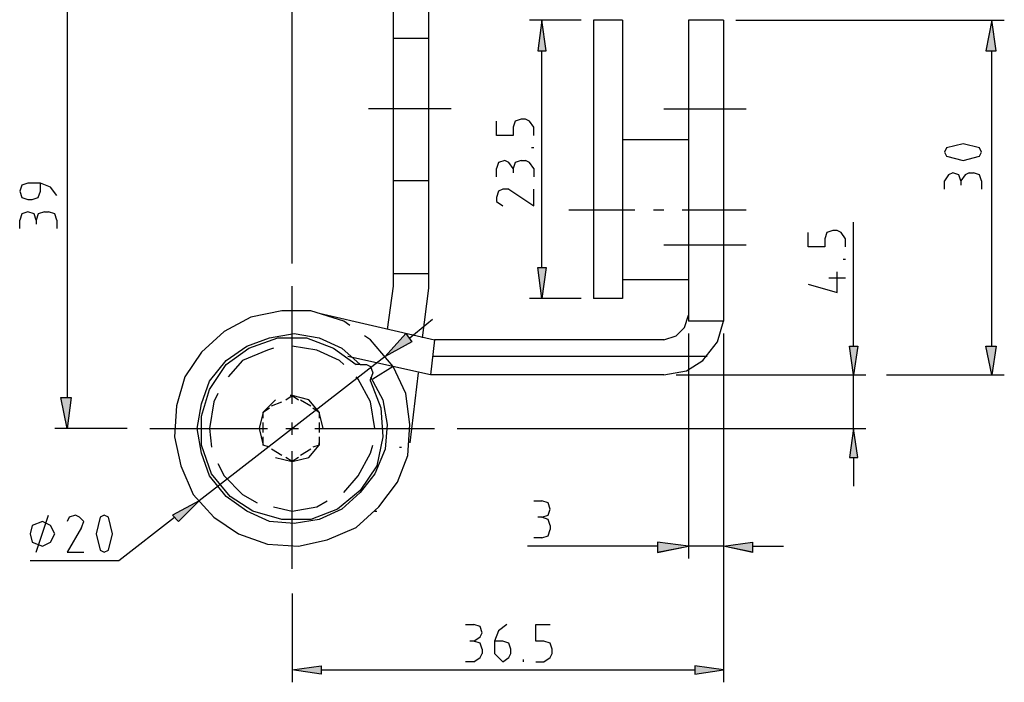
# Model space of a CAD drawing. Extents: x 0 to 210, y 74 to 223.
# Drawn here: x 36 to 66, y 137 to 157 of the extents above; entities that cross this region are included whole.
import ezdxf

# ---------------------------------------------------------------- set-up
doc = ezdxf.new("R2010")
doc.units = 0
doc.header["$MEASUREMENT"] = 0
doc.layers.add('EBENE_1', color=7, linetype='CONTINUOUS')

# ---------------------------------------------------------------- blocks, each defined once
blk = doc.blocks.new('BLOCK_181')
at = {"layer": 'EBENE_1', "color": 7}
blk.add_lwpolyline([(44.317, 144.969), (44.687, 144.969)], dxfattribs=at)
blk = doc.blocks.new('BLOCK_182')
at = {"layer": 'EBENE_1', "color": 7}
blk.add_lwpolyline([(40.241, 144.969), (43.761, 144.969)], dxfattribs=at)
blk = doc.blocks.new('BLOCK_183')
at = {"layer": 'EBENE_1', "color": 7}
blk.add_lwpolyline([(45.181, 144.969), (48.762, 144.969)], dxfattribs=at)
blk = doc.blocks.new('BLOCK_184')
at = {"layer": 'EBENE_1', "color": 7}
blk.add_lwpolyline([(44.502, 144.784), (44.502, 145.154)], dxfattribs=at)
blk = doc.blocks.new('BLOCK_185')
at = {"layer": 'EBENE_1', "color": 7}
blk.add_lwpolyline([(44.502, 140.77), (44.502, 144.29)], dxfattribs=at)
blk = doc.blocks.new('BLOCK_186')
at = {"layer": 'EBENE_1', "color": 7}
blk.add_lwpolyline([(44.502, 145.71), (44.502, 149.23)], dxfattribs=at)
blk = doc.blocks.new('BLOCK_187')
at = {"layer": 'EBENE_1', "color": 7}
blk.add_lwpolyline([(45.428, 144.969), (45.305, 145.463), (44.996, 145.833), (44.502, 145.957), (44.44, 145.957)], dxfattribs=at)
blk = doc.blocks.new('BLOCK_188')
at = {"layer": 'EBENE_1', "color": 7}
blk.add_lwpolyline([(44.008, 145.833), (43.637, 145.463), (43.514, 144.969), (43.637, 144.475)], dxfattribs=at)
blk = doc.blocks.new('BLOCK_189')
at = {"layer": 'EBENE_1', "color": 7}
blk.add_lwpolyline([(44.008, 144.105), (44.502, 143.981), (44.996, 144.105), (45.305, 144.475), (45.305, 144.537)], dxfattribs=at)
blk = doc.blocks.new('BLOCK_190')
at = {"layer": 'EBENE_1', "color": 7}
blk.add_lwpolyline([(45.428, 144.969), (45.49, 144.969)], dxfattribs=at)
blk = doc.blocks.new('BLOCK_191')
at = {"layer": 'EBENE_1', "color": 7}
blk.add_lwpolyline([(47.713, 144.413), (47.774, 144.413)], dxfattribs=at)
blk = doc.blocks.new('BLOCK_192')
at = {"layer": 'EBENE_1', "color": 7}
blk.add_lwpolyline([(46.848, 146.389), (47.157, 145.587), (47.219, 144.722), (47.034, 143.858), (46.539, 143.117), (45.86, 142.561), (45.058, 142.252), (44.193, 142.252), (43.329, 142.499), (42.649, 142.932), (42.094, 143.611), (41.785, 144.475), (41.785, 145.34), (42.032, 146.142), (42.526, 146.883), (43.205, 147.377), (44.07, 147.686), (44.934, 147.686), (45.737, 147.377), (46.416, 146.883)], dxfattribs=at)
blk = doc.blocks.new('BLOCK_193')
at = {"layer": 'EBENE_1', "color": 7}
blk.add_lwpolyline([(46.848, 146.513), (47.219, 145.833), (47.342, 145.093), (47.281, 144.352), (46.972, 143.611), (46.539, 143.055), (45.984, 142.561), (45.305, 142.252), (44.564, 142.129), (43.823, 142.191), (43.143, 142.499), (42.526, 142.932), (42.032, 143.549), (41.785, 144.228), (41.662, 144.969), (41.785, 145.71), (42.032, 146.389), (42.526, 147.007), (43.143, 147.439), (43.823, 147.686), (44.564, 147.81), (45.305, 147.686), (45.984, 147.377), (46.539, 146.883), (46.725, 146.883), (46.848, 146.822), (46.91, 146.636), (46.848, 146.451)], dxfattribs=at)
blk = doc.blocks.new('BLOCK_194')
at = {"layer": 'EBENE_1', "color": 7}
blk.add_lwpolyline([(46.539, 146.883), (46.416, 146.883)], dxfattribs=at)
blk = doc.blocks.new('BLOCK_195')
at = {"layer": 'EBENE_1', "color": 7}
blk.add_lwpolyline([(46.848, 146.389), (46.848, 146.451)], dxfattribs=at)
blk = doc.blocks.new('BLOCK_196')
at = {"layer": 'EBENE_1', "color": 7}
blk.add_lwpolyline([(47.528, 146.822), (46.91, 146.451)], dxfattribs=at)
blk = doc.blocks.new('BLOCK_197')
at = {"layer": 'EBENE_1', "color": 7}
blk.add_lwpolyline([(44.749, 145.833), (45.058, 145.648)], dxfattribs=at)
blk = doc.blocks.new('BLOCK_198')
at = {"layer": 'EBENE_1', "color": 7}
blk.add_lwpolyline([(44.502, 145.957), (44.687, 145.833)], dxfattribs=at)
blk = doc.blocks.new('BLOCK_199')
at = {"layer": 'EBENE_1', "color": 7}
blk.add_lwpolyline([(45.119, 145.587), (45.305, 145.463), (45.305, 145.278)], dxfattribs=at)
blk = doc.blocks.new('BLOCK_200')
at = {"layer": 'EBENE_1', "color": 7}
blk.add_lwpolyline([(45.305, 145.154), (45.305, 144.846)], dxfattribs=at)
blk = doc.blocks.new('BLOCK_201')
at = {"layer": 'EBENE_1', "color": 7}
blk.add_lwpolyline([(45.305, 144.722), (45.305, 144.475), (45.119, 144.413)], dxfattribs=at)
blk = doc.blocks.new('BLOCK_202')
at = {"layer": 'EBENE_1', "color": 7}
blk.add_lwpolyline([(45.058, 144.352), (44.749, 144.167)], dxfattribs=at)
blk = doc.blocks.new('BLOCK_203')
at = {"layer": 'EBENE_1', "color": 7}
blk.add_lwpolyline([(44.687, 144.105), (44.502, 143.981), (44.317, 144.105)], dxfattribs=at)
blk = doc.blocks.new('BLOCK_204')
at = {"layer": 'EBENE_1', "color": 7}
blk.add_lwpolyline([(44.193, 144.167), (43.884, 144.352)], dxfattribs=at)
blk = doc.blocks.new('BLOCK_205')
at = {"layer": 'EBENE_1', "color": 7}
blk.add_lwpolyline([(43.823, 144.413), (43.637, 144.475), (43.637, 144.722)], dxfattribs=at)
blk = doc.blocks.new('BLOCK_206')
at = {"layer": 'EBENE_1', "color": 7}
blk.add_lwpolyline([(43.637, 144.846), (43.637, 145.154)], dxfattribs=at)
blk = doc.blocks.new('BLOCK_207')
at = {"layer": 'EBENE_1', "color": 7}
blk.add_lwpolyline([(43.637, 145.278), (43.637, 145.463), (43.823, 145.587)], dxfattribs=at)
blk = doc.blocks.new('BLOCK_208')
at = {"layer": 'EBENE_1', "color": 7}
blk.add_lwpolyline([(43.884, 145.648), (44.193, 145.772)], dxfattribs=at)
blk = doc.blocks.new('BLOCK_209')
at = {"layer": 'EBENE_1', "color": 7}
blk.add_lwpolyline([(44.317, 145.833), (44.502, 145.957)], dxfattribs=at)
blk = doc.blocks.new('BLOCK_210')
at = {"layer": 'EBENE_1', "color": 7}
blk.add_lwpolyline([(46.972, 142.499), (47.034, 142.499)], dxfattribs=at)
blk = doc.blocks.new('BLOCK_211')
at = {"layer": 'EBENE_1', "color": 7}
blk.add_lwpolyline([(46.972, 144.969), (46.848, 145.772), (46.478, 146.451), (46.416, 146.513)], dxfattribs=at)
blk = doc.blocks.new('BLOCK_212')
at = {"layer": 'EBENE_1', "color": 7}
blk.add_lwpolyline([(46.045, 146.883), (45.922, 147.007), (45.243, 147.315), (44.502, 147.439)], dxfattribs=at)
blk = doc.blocks.new('BLOCK_213')
at = {"layer": 'EBENE_1', "color": 7}
blk.add_lwpolyline([(43.946, 147.377), (43.761, 147.315), (43.02, 147.007), (42.588, 146.513)], dxfattribs=at)
blk = doc.blocks.new('BLOCK_214')
at = {"layer": 'EBENE_1', "color": 7}
blk.add_lwpolyline([(42.279, 146.019), (42.156, 145.772), (42.032, 144.969), (42.094, 144.413)], dxfattribs=at)
blk = doc.blocks.new('BLOCK_215')
at = {"layer": 'EBENE_1', "color": 7}
blk.add_lwpolyline([(42.279, 143.92), (42.464, 143.549), (43.02, 142.994), (43.452, 142.746)], dxfattribs=at)
blk = doc.blocks.new('BLOCK_216')
at = {"layer": 'EBENE_1', "color": 7}
blk.add_lwpolyline([(43.946, 142.623), (44.502, 142.499), (45.243, 142.623), (45.552, 142.808)], dxfattribs=at)
blk = doc.blocks.new('BLOCK_217')
at = {"layer": 'EBENE_1', "color": 7}
blk.add_lwpolyline([(46.045, 143.055), (46.478, 143.549), (46.848, 144.228), (46.91, 144.475)], dxfattribs=at)
blk = doc.blocks.new('BLOCK_218')
at = {"layer": 'EBENE_1', "color": 7}
blk.add_lwpolyline([(46.972, 144.969), (47.034, 144.969)], dxfattribs=at)
blk = doc.blocks.new('BLOCK_219')
at = {"layer": 'EBENE_1', "color": 7}
blk.add_lwpolyline([(45.058, 148.489), (44.193, 148.489), (43.267, 148.304), (42.464, 147.872), (41.785, 147.254), (41.291, 146.513), (41.044, 145.648), (40.982, 144.722), (41.168, 143.858), (41.538, 142.994), (42.156, 142.314), (42.896, 141.82), (43.761, 141.511), (44.687, 141.45), (45.552, 141.635), (46.416, 142.005), (47.095, 142.623), (47.651, 143.364), (47.96, 144.167), (48.021, 145.093), (47.898, 146.019), (47.528, 146.822)], dxfattribs=at)
blk = doc.blocks.new('BLOCK_220')
at = {"layer": 'EBENE_1', "color": 7}
blk.add_lwpolyline([(47.528, 146.822), (46.848, 147.625), (46.663, 147.748)], dxfattribs=at)
blk = doc.blocks.new('BLOCK_221')
at = {"layer": 'EBENE_1', "color": 7}
blk.add_lwpolyline([(46.231, 148.057), (46.045, 148.18), (45.058, 148.489)], dxfattribs=at)
blk = doc.blocks.new('BLOCK_224')
at = {"layer": 'EBENE_1', "color": 7}
blk.add_lwpolyline([(44.502, 149.909), (44.502, 165.901)], dxfattribs=at)
blk = doc.blocks.new('BLOCK_239')
at = {"layer": 'EBENE_1', "color": 7}
blk.add_lwpolyline([(65.434, 147.439), (65.434, 156.269)], dxfattribs=at)
blk = doc.blocks.new('BLOCK_240')
at = {"layer": 'EBENE_1', "color": 7}
blk.add_lwpolyline([(57.777, 157.195), (65.804, 157.195)], dxfattribs=at)
blk = doc.blocks.new('BLOCK_241')
at = {"layer": 'EBENE_1', "color": 7}
blk.add_lwpolyline([(62.285, 146.575), (65.804, 146.575)], dxfattribs=at)
blk = doc.blocks.new('BLOCK_242')
at = {"layer": 'EBENE_1', "color": 7}
blk.add_lwpolyline([(65.249, 147.439), (65.557, 147.439), (65.434, 146.575), (65.249, 147.439)], dxfattribs=at)
blk = doc.blocks.new('BLOCK_243')
at = {"layer": 'EBENE_1'}
blk.add_hatch(color=7, dxfattribs=at).paths.add_polyline_path([(65.249, 147.439), (65.557, 147.439), (65.434, 146.575)])
blk.add_lwpolyline([(65.249, 147.439), (65.557, 147.439), (65.557, 147.439), (65.434, 146.575), (65.434, 146.575), (65.249, 147.439), (65.249, 147.439)], dxfattribs=at)
blk = doc.blocks.new('BLOCK_244')
at = {"layer": 'EBENE_1', "color": 7}
blk.add_lwpolyline([(65.249, 156.269), (65.557, 156.269), (65.434, 157.195), (65.249, 156.269)], dxfattribs=at)
blk = doc.blocks.new('BLOCK_245')
at = {"layer": 'EBENE_1'}
blk.add_hatch(color=7, dxfattribs=at).paths.add_polyline_path([(65.249, 156.269), (65.557, 156.269), (65.434, 157.195)])
blk.add_lwpolyline([(65.249, 156.269), (65.557, 156.269), (65.557, 156.269), (65.434, 157.195), (65.434, 157.195), (65.249, 156.269), (65.249, 156.269)], dxfattribs=at)
blk = doc.blocks.new('BLOCK_246')
at = {"layer": 'EBENE_1', "color": 7}
blk.add_lwpolyline([(64.014, 152.132), (64.014, 152.379)], dxfattribs=at)
blk = doc.blocks.new('BLOCK_247')
at = {"layer": 'EBENE_1', "color": 7}
blk.add_lwpolyline([(64.508, 152.379), (64.446, 152.564), (64.261, 152.626), (64.137, 152.564), (64.014, 152.379)], dxfattribs=at)
blk = doc.blocks.new('BLOCK_248')
at = {"layer": 'EBENE_1', "color": 7}
blk.add_lwpolyline([(64.508, 152.379), (64.508, 152.255)], dxfattribs=at)
blk = doc.blocks.new('BLOCK_249')
at = {"layer": 'EBENE_1', "color": 7}
blk.add_lwpolyline([(64.755, 152.626), (64.631, 152.564), (64.508, 152.379)], dxfattribs=at)
blk = doc.blocks.new('BLOCK_250')
at = {"layer": 'EBENE_1', "color": 7}
blk.add_lwpolyline([(64.755, 152.626), (64.878, 152.626)], dxfattribs=at)
blk = doc.blocks.new('BLOCK_251')
at = {"layer": 'EBENE_1', "color": 7}
blk.add_lwpolyline([(65.125, 152.379), (65.063, 152.564), (64.878, 152.626)], dxfattribs=at)
blk = doc.blocks.new('BLOCK_252')
at = {"layer": 'EBENE_1', "color": 7}
blk.add_lwpolyline([(65.125, 152.379), (65.125, 152.132)], dxfattribs=at)
blk = doc.blocks.new('BLOCK_253')
at = {"layer": 'EBENE_1', "color": 7}
blk.add_lwpolyline([(64.075, 153.12), (64.569, 152.996), (65.063, 153.12)], dxfattribs=at)
blk = doc.blocks.new('BLOCK_254')
at = {"layer": 'EBENE_1', "color": 7}
blk.add_lwpolyline([(64.075, 153.367), (64.014, 153.243), (64.075, 153.12)], dxfattribs=at)
blk = doc.blocks.new('BLOCK_255')
at = {"layer": 'EBENE_1', "color": 7}
blk.add_lwpolyline([(65.063, 153.367), (64.569, 153.49), (64.075, 153.367)], dxfattribs=at)
blk = doc.blocks.new('BLOCK_256')
at = {"layer": 'EBENE_1', "color": 7}
blk.add_lwpolyline([(65.063, 153.12), (65.125, 153.243), (65.063, 153.367)], dxfattribs=at)
blk = doc.blocks.new('BLOCK_257')
at = {"layer": 'EBENE_1', "color": 7}
blk.add_lwpolyline([(37.772, 157.874), (37.772, 145.895)], dxfattribs=at)
blk = doc.blocks.new('BLOCK_258')
at = {"layer": 'EBENE_1', "color": 7}
blk.add_lwpolyline([(39.562, 144.969), (37.401, 144.969)], dxfattribs=at)
blk = doc.blocks.new('BLOCK_262')
at = {"layer": 'EBENE_1', "color": 7}
blk.add_lwpolyline([(37.586, 145.895), (37.895, 145.895), (37.772, 144.969), (37.586, 145.895)], dxfattribs=at)
blk = doc.blocks.new('BLOCK_263')
at = {"layer": 'EBENE_1'}
blk.add_hatch(color=7, dxfattribs=at).paths.add_polyline_path([(37.586, 145.895), (37.895, 145.895), (37.771, 144.969)])
blk.add_lwpolyline([(37.586, 145.895), (37.895, 145.895), (37.895, 145.895), (37.771, 144.969), (37.771, 144.969), (37.586, 145.895), (37.586, 145.895)], dxfattribs=at)
blk = doc.blocks.new('BLOCK_264')
at = {"layer": 'EBENE_1', "color": 7}
blk.add_lwpolyline([(36.351, 150.958), (36.351, 151.206)], dxfattribs=at)
blk = doc.blocks.new('BLOCK_265')
at = {"layer": 'EBENE_1', "color": 7}
blk.add_lwpolyline([(36.845, 151.206), (36.783, 151.391), (36.598, 151.453), (36.413, 151.391), (36.351, 151.206)], dxfattribs=at)
blk = doc.blocks.new('BLOCK_266')
at = {"layer": 'EBENE_1', "color": 7}
blk.add_lwpolyline([(36.845, 151.206), (36.845, 151.082)], dxfattribs=at)
blk = doc.blocks.new('BLOCK_267')
at = {"layer": 'EBENE_1', "color": 7}
blk.add_lwpolyline([(37.092, 151.453), (36.907, 151.391), (36.845, 151.206)], dxfattribs=at)
blk = doc.blocks.new('BLOCK_268')
at = {"layer": 'EBENE_1', "color": 7}
blk.add_lwpolyline([(37.092, 151.453), (37.216, 151.453)], dxfattribs=at)
blk = doc.blocks.new('BLOCK_269')
at = {"layer": 'EBENE_1', "color": 7}
blk.add_lwpolyline([(37.463, 151.206), (37.401, 151.391), (37.216, 151.453)], dxfattribs=at)
blk = doc.blocks.new('BLOCK_270')
at = {"layer": 'EBENE_1', "color": 7}
blk.add_lwpolyline([(37.463, 151.206), (37.463, 150.958)], dxfattribs=at)
blk = doc.blocks.new('BLOCK_271')
at = {"layer": 'EBENE_1', "color": 7}
blk.add_lwpolyline([(37.463, 151.947), (37.278, 152.194), (36.969, 152.317), (36.598, 152.317), (36.413, 152.255), (36.351, 152.07), (36.413, 151.885), (36.598, 151.823), (36.722, 151.823), (36.907, 151.885), (36.969, 152.07), (36.969, 152.317)], dxfattribs=at)
blk = doc.blocks.new('BLOCK_272')
at = {"layer": 'EBENE_1', "color": 7}
blk.add_lwpolyline([(51.973, 149.785), (51.973, 156.269)], dxfattribs=at)
blk = doc.blocks.new('BLOCK_273')
at = {"layer": 'EBENE_1', "color": 7}
blk.add_lwpolyline([(53.146, 157.195), (51.603, 157.195)], dxfattribs=at)
blk = doc.blocks.new('BLOCK_274')
at = {"layer": 'EBENE_1', "color": 7}
blk.add_lwpolyline([(53.146, 148.859), (51.603, 148.859)], dxfattribs=at)
blk = doc.blocks.new('BLOCK_275')
at = {"layer": 'EBENE_1', "color": 7}
blk.add_lwpolyline([(51.85, 149.785), (52.097, 149.785), (51.973, 148.859), (51.85, 149.785)], dxfattribs=at)
blk = doc.blocks.new('BLOCK_276')
at = {"layer": 'EBENE_1'}
blk.add_hatch(color=7, dxfattribs=at).paths.add_polyline_path([(51.85, 149.786), (52.096, 149.786), (51.973, 148.859)])
blk.add_lwpolyline([(51.85, 149.786), (52.096, 149.786), (52.096, 149.786), (51.973, 148.859), (51.973, 148.859), (51.85, 149.786), (51.85, 149.786)], dxfattribs=at)
blk = doc.blocks.new('BLOCK_277')
at = {"layer": 'EBENE_1', "color": 7}
blk.add_lwpolyline([(51.85, 156.269), (52.097, 156.269), (51.973, 157.195), (51.85, 156.269)], dxfattribs=at)
blk = doc.blocks.new('BLOCK_278')
at = {"layer": 'EBENE_1'}
blk.add_hatch(color=7, dxfattribs=at).paths.add_polyline_path([(51.85, 156.269), (52.096, 156.269), (51.973, 157.195)])
blk.add_lwpolyline([(51.85, 156.269), (52.096, 156.269), (52.096, 156.269), (51.973, 157.195), (51.973, 157.195), (51.85, 156.269), (51.85, 156.269)], dxfattribs=at)
blk = doc.blocks.new('BLOCK_279')
at = {"layer": 'EBENE_1', "color": 7}
blk.add_lwpolyline([(50.615, 151.885), (50.615, 151.761), (50.8, 151.638)], dxfattribs=at)
blk = doc.blocks.new('BLOCK_280')
at = {"layer": 'EBENE_1', "color": 7}
blk.add_lwpolyline([(50.985, 152.132), (50.8, 152.132), (50.677, 152.07), (50.615, 151.885)], dxfattribs=at)
blk = doc.blocks.new('BLOCK_281')
at = {"layer": 'EBENE_1', "color": 7}
blk.add_lwpolyline([(50.985, 152.132), (51.726, 151.638), (51.726, 152.132)], dxfattribs=at)
blk = doc.blocks.new('BLOCK_282')
at = {"layer": 'EBENE_1', "color": 7}
blk.add_lwpolyline([(50.615, 152.502), (50.615, 152.749)], dxfattribs=at)
blk = doc.blocks.new('BLOCK_283')
at = {"layer": 'EBENE_1', "color": 7}
blk.add_lwpolyline([(51.109, 152.749), (50.985, 152.934), (50.862, 152.996), (50.677, 152.934), (50.615, 152.749)], dxfattribs=at)
blk = doc.blocks.new('BLOCK_284')
at = {"layer": 'EBENE_1', "color": 7}
blk.add_lwpolyline([(51.109, 152.749), (51.109, 152.626)], dxfattribs=at)
blk = doc.blocks.new('BLOCK_285')
at = {"layer": 'EBENE_1', "color": 7}
blk.add_lwpolyline([(51.356, 152.996), (51.171, 152.934), (51.109, 152.749)], dxfattribs=at)
blk = doc.blocks.new('BLOCK_286')
at = {"layer": 'EBENE_1', "color": 7}
blk.add_lwpolyline([(51.356, 152.996), (51.479, 152.996)], dxfattribs=at)
blk = doc.blocks.new('BLOCK_287')
at = {"layer": 'EBENE_1', "color": 7}
blk.add_lwpolyline([(51.726, 152.749), (51.603, 152.934), (51.479, 152.996)], dxfattribs=at)
blk = doc.blocks.new('BLOCK_288')
at = {"layer": 'EBENE_1', "color": 7}
blk.add_lwpolyline([(51.726, 153.367), (51.664, 153.367)], dxfattribs=at)
blk = doc.blocks.new('BLOCK_289')
at = {"layer": 'EBENE_1', "color": 7}
blk.add_lwpolyline([(51.726, 152.749), (51.726, 152.502)], dxfattribs=at)
blk = doc.blocks.new('BLOCK_290')
at = {"layer": 'EBENE_1', "color": 7}
blk.add_lwpolyline([(51.726, 153.737), (51.726, 153.984), (51.603, 154.169), (51.479, 154.231), (51.356, 154.231), (51.171, 154.169), (51.109, 153.984), (51.109, 153.737), (50.615, 153.737), (50.615, 154.169)], dxfattribs=at)
blk = doc.blocks.new('BLOCK_291')
at = {"layer": 'EBENE_1', "color": 7}
blk.add_lwpolyline([(57.407, 157.195), (57.407, 148.18)], dxfattribs=at)
blk = doc.blocks.new('BLOCK_292')
at = {"layer": 'EBENE_1', "color": 7}
blk.add_lwpolyline([(56.357, 157.195), (56.357, 148.18)], dxfattribs=at)
blk = doc.blocks.new('BLOCK_293')
at = {"layer": 'EBENE_1', "color": 7}
blk.add_lwpolyline([(53.517, 157.195), (53.517, 148.859)], dxfattribs=at)
blk = doc.blocks.new('BLOCK_294')
at = {"layer": 'EBENE_1', "color": 7}
blk.add_lwpolyline([(54.381, 157.195), (54.381, 148.859)], dxfattribs=at)
blk = doc.blocks.new('BLOCK_295')
at = {"layer": 'EBENE_1', "color": 7}
blk.add_lwpolyline([(47.528, 158.739), (47.528, 149.23)], dxfattribs=at)
blk = doc.blocks.new('BLOCK_296')
at = {"layer": 'EBENE_1', "color": 7}
blk.add_lwpolyline([(48.577, 158.739), (48.577, 149.168)], dxfattribs=at)
blk = doc.blocks.new('BLOCK_297')
at = {"layer": 'EBENE_1', "color": 7}
blk.add_lwpolyline([(61.297, 144.969), (61.297, 146.575)], dxfattribs=at)
blk = doc.blocks.new('BLOCK_298')
at = {"layer": 'EBENE_1', "color": 7}
blk.add_lwpolyline([(61.297, 147.439), (61.297, 151.144)], dxfattribs=at)
blk = doc.blocks.new('BLOCK_299')
at = {"layer": 'EBENE_1', "color": 7}
blk.add_lwpolyline([(61.297, 144.105), (61.297, 143.24)], dxfattribs=at)
blk = doc.blocks.new('BLOCK_300')
at = {"layer": 'EBENE_1', "color": 7}
blk.add_lwpolyline([(55.987, 146.575), (61.667, 146.575)], dxfattribs=at)
blk = doc.blocks.new('BLOCK_301')
at = {"layer": 'EBENE_1', "color": 7}
blk.add_lwpolyline([(49.442, 144.969), (61.667, 144.969)], dxfattribs=at)
blk = doc.blocks.new('BLOCK_302')
at = {"layer": 'EBENE_1', "color": 7}
blk.add_lwpolyline([(61.173, 144.105), (61.42, 144.105), (61.297, 144.969), (61.173, 144.105)], dxfattribs=at)
blk = doc.blocks.new('BLOCK_303')
at = {"layer": 'EBENE_1'}
blk.add_hatch(color=7, dxfattribs=at).paths.add_polyline_path([(61.173, 144.104), (61.421, 144.104), (61.297, 144.969)])
blk.add_lwpolyline([(61.173, 144.104), (61.421, 144.104), (61.421, 144.104), (61.297, 144.969), (61.297, 144.969), (61.173, 144.104), (61.173, 144.104)], dxfattribs=at)
blk = doc.blocks.new('BLOCK_304')
at = {"layer": 'EBENE_1', "color": 7}
blk.add_lwpolyline([(61.173, 147.439), (61.42, 147.439), (61.297, 146.575), (61.173, 147.439)], dxfattribs=at)
blk = doc.blocks.new('BLOCK_305')
at = {"layer": 'EBENE_1'}
blk.add_hatch(color=7, dxfattribs=at).paths.add_polyline_path([(61.173, 147.439), (61.421, 147.439), (61.297, 146.575)])
blk.add_lwpolyline([(61.173, 147.439), (61.421, 147.439), (61.421, 147.439), (61.297, 146.575), (61.297, 146.575), (61.173, 147.439), (61.173, 147.439)], dxfattribs=at)
blk = doc.blocks.new('BLOCK_306')
at = {"layer": 'EBENE_1', "color": 7}
blk.add_lwpolyline([(59.938, 149.291), (60.803, 149.044), (60.803, 149.662)], dxfattribs=at)
blk = doc.blocks.new('BLOCK_307')
at = {"layer": 'EBENE_1', "color": 7}
blk.add_lwpolyline([(61.05, 150.032), (60.988, 150.032)], dxfattribs=at)
blk = doc.blocks.new('BLOCK_308')
at = {"layer": 'EBENE_1', "color": 7}
blk.add_lwpolyline([(60.556, 149.477), (61.05, 149.477)], dxfattribs=at)
blk = doc.blocks.new('BLOCK_309')
at = {"layer": 'EBENE_1', "color": 7}
blk.add_lwpolyline([(61.05, 150.403), (61.05, 150.65), (60.926, 150.835), (60.803, 150.897), (60.679, 150.897), (60.494, 150.835), (60.433, 150.65), (60.433, 150.403), (59.938, 150.403), (59.938, 150.835)], dxfattribs=at)
blk = doc.blocks.new('BLOCK_310')
at = {"layer": 'EBENE_1', "color": 7}
blk.add_lwpolyline([(45.366, 137.745), (56.542, 137.745)], dxfattribs=at)
blk = doc.blocks.new('BLOCK_311')
at = {"layer": 'EBENE_1', "color": 7}
blk.add_lwpolyline([(57.407, 142.808), (57.407, 137.374)], dxfattribs=at)
blk = doc.blocks.new('BLOCK_312')
at = {"layer": 'EBENE_1', "color": 7}
blk.add_lwpolyline([(44.502, 140.029), (44.502, 137.374)], dxfattribs=at)
blk = doc.blocks.new('BLOCK_313')
at = {"layer": 'EBENE_1', "color": 7}
blk.add_lwpolyline([(45.366, 137.868), (45.366, 137.621), (44.502, 137.745), (45.366, 137.868)], dxfattribs=at)
blk = doc.blocks.new('BLOCK_314')
at = {"layer": 'EBENE_1'}
blk.add_hatch(color=7, dxfattribs=at).paths.add_polyline_path([(45.366, 137.868), (45.366, 137.621), (44.502, 137.745)])
blk.add_lwpolyline([(45.366, 137.868), (45.366, 137.621), (45.366, 137.621), (44.502, 137.745), (44.502, 137.745), (45.366, 137.868), (45.366, 137.868)], dxfattribs=at)
blk = doc.blocks.new('BLOCK_315')
at = {"layer": 'EBENE_1', "color": 7}
blk.add_lwpolyline([(56.542, 137.868), (56.542, 137.621), (57.407, 137.745), (56.542, 137.868)], dxfattribs=at)
blk = doc.blocks.new('BLOCK_316')
at = {"layer": 'EBENE_1'}
blk.add_hatch(color=7, dxfattribs=at).paths.add_polyline_path([(56.542, 137.868), (56.542, 137.621), (57.407, 137.745)])
blk.add_lwpolyline([(56.542, 137.868), (56.542, 137.621), (56.542, 137.621), (57.407, 137.745), (57.407, 137.745), (56.542, 137.868), (56.542, 137.868)], dxfattribs=at)
blk = doc.blocks.new('BLOCK_317')
at = {"layer": 'EBENE_1', "color": 7}
blk.add_lwpolyline([(49.688, 139.103), (49.935, 139.103)], dxfattribs=at)
blk = doc.blocks.new('BLOCK_318')
at = {"layer": 'EBENE_1', "color": 7}
blk.add_lwpolyline([(49.935, 138.609), (50.121, 138.733), (50.182, 138.856), (50.121, 139.042), (49.935, 139.103)], dxfattribs=at)
blk = doc.blocks.new('BLOCK_319')
at = {"layer": 'EBENE_1', "color": 7}
blk.add_lwpolyline([(49.935, 138.609), (49.812, 138.609)], dxfattribs=at)
blk = doc.blocks.new('BLOCK_320')
at = {"layer": 'EBENE_1', "color": 7}
blk.add_lwpolyline([(50.182, 138.362), (50.121, 138.548), (49.935, 138.609)], dxfattribs=at)
blk = doc.blocks.new('BLOCK_321')
at = {"layer": 'EBENE_1', "color": 7}
blk.add_lwpolyline([(50.182, 138.362), (50.182, 138.239)], dxfattribs=at)
blk = doc.blocks.new('BLOCK_322')
at = {"layer": 'EBENE_1', "color": 7}
blk.add_lwpolyline([(49.935, 137.992), (50.121, 138.115), (50.182, 138.239)], dxfattribs=at)
blk = doc.blocks.new('BLOCK_323')
at = {"layer": 'EBENE_1', "color": 7}
blk.add_lwpolyline([(49.935, 137.992), (49.688, 137.992)], dxfattribs=at)
blk = doc.blocks.new('BLOCK_324')
at = {"layer": 'EBENE_1', "color": 7}
blk.add_lwpolyline([(50.924, 139.103), (50.677, 138.918), (50.553, 138.609), (50.553, 138.239), (50.677, 138.115), (50.8, 137.992), (50.985, 138.115), (51.047, 138.239), (51.047, 138.362), (50.985, 138.548), (50.8, 138.609), (50.553, 138.609)], dxfattribs=at)
blk = doc.blocks.new('BLOCK_325')
at = {"layer": 'EBENE_1', "color": 7}
blk.add_lwpolyline([(51.418, 137.992), (51.418, 138.054)], dxfattribs=at)
blk = doc.blocks.new('BLOCK_326')
at = {"layer": 'EBENE_1', "color": 7}
blk.add_lwpolyline([(51.788, 137.992), (52.035, 137.992), (52.22, 138.115), (52.282, 138.239), (52.282, 138.362), (52.22, 138.548), (52.035, 138.609), (51.788, 138.609), (51.788, 139.103), (52.22, 139.103)], dxfattribs=at)
blk = doc.blocks.new('BLOCK_327')
at = {"layer": 'EBENE_1', "color": 7}
blk.add_lwpolyline([(57.407, 141.45), (56.357, 141.45)], dxfattribs=at)
blk = doc.blocks.new('BLOCK_328')
at = {"layer": 'EBENE_1', "color": 7}
blk.add_lwpolyline([(55.431, 141.45), (51.541, 141.45)], dxfattribs=at)
blk = doc.blocks.new('BLOCK_329')
at = {"layer": 'EBENE_1', "color": 7}
blk.add_lwpolyline([(58.271, 141.45), (59.197, 141.45)], dxfattribs=at)
blk = doc.blocks.new('BLOCK_330')
at = {"layer": 'EBENE_1', "color": 7}
blk.add_lwpolyline([(56.357, 147.81), (56.357, 141.079)], dxfattribs=at)
blk = doc.blocks.new('BLOCK_331')
at = {"layer": 'EBENE_1', "color": 7}
blk.add_lwpolyline([(57.407, 147.81), (57.407, 141.079)], dxfattribs=at)
blk = doc.blocks.new('BLOCK_332')
at = {"layer": 'EBENE_1', "color": 7}
blk.add_lwpolyline([(58.271, 141.573), (58.271, 141.265), (57.407, 141.45), (58.271, 141.573)], dxfattribs=at)
blk = doc.blocks.new('BLOCK_333')
at = {"layer": 'EBENE_1'}
blk.add_hatch(color=7, dxfattribs=at).paths.add_polyline_path([(58.271, 141.573), (58.271, 141.264), (57.407, 141.45)])
blk.add_lwpolyline([(58.271, 141.573), (58.271, 141.264), (58.271, 141.264), (57.407, 141.45), (57.407, 141.45), (58.271, 141.573), (58.271, 141.573)], dxfattribs=at)
blk = doc.blocks.new('BLOCK_334')
at = {"layer": 'EBENE_1', "color": 7}
blk.add_lwpolyline([(55.431, 141.573), (55.431, 141.265), (56.357, 141.45), (55.431, 141.573)], dxfattribs=at)
blk = doc.blocks.new('BLOCK_335')
at = {"layer": 'EBENE_1'}
blk.add_hatch(color=7, dxfattribs=at).paths.add_polyline_path([(55.431, 141.573), (55.431, 141.264), (56.357, 141.45)])
blk.add_lwpolyline([(55.431, 141.573), (55.431, 141.264), (55.431, 141.264), (56.357, 141.45), (56.357, 141.45), (55.431, 141.573), (55.431, 141.573)], dxfattribs=at)
blk = doc.blocks.new('BLOCK_336')
at = {"layer": 'EBENE_1', "color": 7}
blk.add_lwpolyline([(51.726, 142.808), (51.973, 142.808)], dxfattribs=at)
blk = doc.blocks.new('BLOCK_337')
at = {"layer": 'EBENE_1', "color": 7}
blk.add_lwpolyline([(51.973, 142.314), (52.158, 142.376), (52.22, 142.561), (52.158, 142.746), (51.973, 142.808)], dxfattribs=at)
blk = doc.blocks.new('BLOCK_338')
at = {"layer": 'EBENE_1', "color": 7}
blk.add_lwpolyline([(51.973, 142.314), (51.85, 142.314)], dxfattribs=at)
blk = doc.blocks.new('BLOCK_339')
at = {"layer": 'EBENE_1', "color": 7}
blk.add_lwpolyline([(52.22, 142.067), (52.158, 142.252), (51.973, 142.314)], dxfattribs=at)
blk = doc.blocks.new('BLOCK_340')
at = {"layer": 'EBENE_1', "color": 7}
blk.add_lwpolyline([(52.22, 142.067), (52.22, 141.944)], dxfattribs=at)
blk = doc.blocks.new('BLOCK_341')
at = {"layer": 'EBENE_1', "color": 7}
blk.add_lwpolyline([(51.973, 141.697), (52.158, 141.758), (52.22, 141.944)], dxfattribs=at)
blk = doc.blocks.new('BLOCK_342')
at = {"layer": 'EBENE_1', "color": 7}
blk.add_lwpolyline([(51.973, 141.697), (51.726, 141.697)], dxfattribs=at)
blk = doc.blocks.new('BLOCK_343')
at = {"layer": 'EBENE_1', "color": 7}
blk.add_lwpolyline([(47.528, 149.23), (47.342, 147.933)], dxfattribs=at)
blk = doc.blocks.new('BLOCK_344')
at = {"layer": 'EBENE_1', "color": 7}
blk.add_lwpolyline([(48.577, 149.168), (48.392, 147.686)], dxfattribs=at)
blk = doc.blocks.new('BLOCK_345')
at = {"layer": 'EBENE_1', "color": 7}
blk.add_lwpolyline([(48.268, 146.636), (48.021, 144.537)], dxfattribs=at)
blk = doc.blocks.new('BLOCK_346')
at = {"layer": 'EBENE_1', "color": 7}
blk.add_lwpolyline([(55.616, 146.575), (48.639, 146.575)], dxfattribs=at)
blk = doc.blocks.new('BLOCK_347')
at = {"layer": 'EBENE_1', "color": 7}
blk.add_lwpolyline([(55.616, 147.625), (48.762, 147.625)], dxfattribs=at)
blk = doc.blocks.new('BLOCK_348')
at = {"layer": 'EBENE_1', "color": 7}
blk.add_lwpolyline([(56.913, 147.13), (48.701, 147.13)], dxfattribs=at)
blk = doc.blocks.new('BLOCK_349')
at = {"layer": 'EBENE_1', "color": 7}
blk.add_lwpolyline([(45.305, 148.427), (48.762, 147.625), (48.639, 146.575), (46.169, 147.13)], dxfattribs=at)
blk = doc.blocks.new('BLOCK_350')
at = {"layer": 'EBENE_1', "color": 7}
blk.add_lwpolyline([(48.577, 149.6), (47.528, 149.6)], dxfattribs=at)
blk = doc.blocks.new('BLOCK_351')
at = {"layer": 'EBENE_1', "color": 7}
blk.add_lwpolyline([(55.307, 151.514), (55.616, 151.514)], dxfattribs=at)
blk = doc.blocks.new('BLOCK_352')
at = {"layer": 'EBENE_1', "color": 7}
blk.add_lwpolyline([(52.776, 151.514), (54.752, 151.514)], dxfattribs=at)
blk = doc.blocks.new('BLOCK_353')
at = {"layer": 'EBENE_1', "color": 7}
blk.add_lwpolyline([(55.616, 150.465), (58.086, 150.465)], dxfattribs=at)
blk = doc.blocks.new('BLOCK_354')
at = {"layer": 'EBENE_1', "color": 7}
blk.add_lwpolyline([(48.577, 152.379), (47.528, 152.379)], dxfattribs=at)
blk = doc.blocks.new('BLOCK_355')
at = {"layer": 'EBENE_1', "color": 7}
blk.add_lwpolyline([(56.172, 151.514), (58.086, 151.514)], dxfattribs=at)
blk = doc.blocks.new('BLOCK_356')
at = {"layer": 'EBENE_1', "color": 7}
blk.add_lwpolyline([(56.357, 149.415), (54.381, 149.415)], dxfattribs=at)
blk = doc.blocks.new('BLOCK_357')
at = {"layer": 'EBENE_1', "color": 7}
blk.add_lwpolyline([(55.616, 146.575), (56.295, 146.698), (56.789, 147.007), (57.222, 147.562), (57.407, 148.18)], dxfattribs=at)
blk = doc.blocks.new('BLOCK_358')
at = {"layer": 'EBENE_1', "color": 7}
blk.add_lwpolyline([(55.616, 147.625), (55.987, 147.748), (56.234, 147.995), (56.357, 148.365)], dxfattribs=at)
blk = doc.blocks.new('BLOCK_359')
at = {"layer": 'EBENE_1', "color": 7}
blk.add_lwpolyline([(57.407, 148.18), (56.357, 148.18)], dxfattribs=at)
blk = doc.blocks.new('BLOCK_360')
at = {"layer": 'EBENE_1', "color": 7}
blk.add_lwpolyline([(54.381, 148.859), (53.517, 148.859)], dxfattribs=at)
blk = doc.blocks.new('BLOCK_376')
at = {"layer": 'EBENE_1', "color": 7}
blk.add_lwpolyline([(48.577, 156.639), (47.528, 156.639)], dxfattribs=at)
blk = doc.blocks.new('BLOCK_377')
at = {"layer": 'EBENE_1', "color": 7}
blk.add_lwpolyline([(49.256, 154.54), (46.786, 154.54)], dxfattribs=at)
blk = doc.blocks.new('BLOCK_388')
at = {"layer": 'EBENE_1', "color": 7}
blk.add_lwpolyline([(55.616, 154.54), (58.086, 154.54)], dxfattribs=at)
blk = doc.blocks.new('BLOCK_389')
at = {"layer": 'EBENE_1', "color": 7}
blk.add_lwpolyline([(57.407, 157.195), (56.357, 157.195)], dxfattribs=at)
blk = doc.blocks.new('BLOCK_390')
at = {"layer": 'EBENE_1', "color": 7}
blk.add_lwpolyline([(54.381, 157.195), (53.517, 157.195)], dxfattribs=at)
blk = doc.blocks.new('BLOCK_391')
at = {"layer": 'EBENE_1', "color": 7}
blk.add_lwpolyline([(56.357, 153.614), (54.381, 153.614)], dxfattribs=at)
blk = doc.blocks.new('BLOCK_392')
at = {"layer": 'EBENE_1', "color": 7}
blk.add_lwpolyline([(36.66, 141.017), (39.315, 141.017), (40.982, 142.314)], dxfattribs=at)
blk = doc.blocks.new('BLOCK_393')
at = {"layer": 'EBENE_1', "color": 7}
blk.add_lwpolyline([(48.021, 147.686), (48.701, 148.242)], dxfattribs=at)
blk = doc.blocks.new('BLOCK_394')
at = {"layer": 'EBENE_1', "color": 7}
blk.add_lwpolyline([(36.845, 141.265), (37.216, 142.376)], dxfattribs=at)
blk = doc.blocks.new('BLOCK_395')
at = {"layer": 'EBENE_1', "color": 7}
blk.add_lwpolyline([(37.401, 141.82), (37.278, 142.067), (37.031, 142.191), (36.722, 142.067), (36.66, 141.82), (36.722, 141.573), (37.031, 141.45), (37.278, 141.573), (37.401, 141.82)], dxfattribs=at)
blk = doc.blocks.new('BLOCK_396')
at = {"layer": 'EBENE_1', "color": 7}
blk.add_lwpolyline([(38.019, 142.376), (37.833, 142.314), (37.772, 142.191)], dxfattribs=at)
blk = doc.blocks.new('BLOCK_397')
at = {"layer": 'EBENE_1', "color": 7}
blk.add_lwpolyline([(38.204, 142.005), (38.266, 142.191), (38.142, 142.314), (38.019, 142.376)], dxfattribs=at)
blk = doc.blocks.new('BLOCK_398')
at = {"layer": 'EBENE_1', "color": 7}
blk.add_lwpolyline([(38.204, 142.005), (37.772, 141.265), (38.266, 141.265)], dxfattribs=at)
blk = doc.blocks.new('BLOCK_399')
at = {"layer": 'EBENE_1', "color": 7}
blk.add_lwpolyline([(38.759, 142.314), (38.636, 141.82), (38.759, 141.326)], dxfattribs=at)
blk = doc.blocks.new('BLOCK_400')
at = {"layer": 'EBENE_1', "color": 7}
blk.add_lwpolyline([(39.006, 142.314), (38.883, 142.376), (38.759, 142.314)], dxfattribs=at)
blk = doc.blocks.new('BLOCK_401')
at = {"layer": 'EBENE_1', "color": 7}
blk.add_lwpolyline([(39.006, 141.326), (39.13, 141.82), (39.006, 142.314)], dxfattribs=at)
blk = doc.blocks.new('BLOCK_402')
at = {"layer": 'EBENE_1', "color": 7}
blk.add_lwpolyline([(38.759, 141.326), (38.883, 141.265), (39.006, 141.326)], dxfattribs=at)
blk = doc.blocks.new('BLOCK_403')
at = {"layer": 'EBENE_1', "color": 7}
blk.add_lwpolyline([(47.281, 147.13), (41.723, 142.808)], dxfattribs=at)
blk = doc.blocks.new('BLOCK_404')
at = {"layer": 'EBENE_1', "color": 7}
blk.add_lwpolyline([(47.898, 147.81), (48.083, 147.562), (47.281, 147.13), (47.898, 147.81)], dxfattribs=at)
blk = doc.blocks.new('BLOCK_405')
at = {"layer": 'EBENE_1'}
blk.add_hatch(color=7, dxfattribs=at).paths.add_polyline_path([(47.898, 147.809), (48.083, 147.563), (47.281, 147.13)])
blk.add_lwpolyline([(47.898, 147.809), (48.083, 147.563), (48.083, 147.563), (47.281, 147.13), (47.281, 147.13), (47.898, 147.809), (47.898, 147.809)], dxfattribs=at)
blk = doc.blocks.new('BLOCK_406')
at = {"layer": 'EBENE_1', "color": 7}
blk.add_lwpolyline([(40.921, 142.376), (41.106, 142.191), (41.723, 142.808), (40.921, 142.376)], dxfattribs=at)
blk = doc.blocks.new('BLOCK_407')
at = {"layer": 'EBENE_1'}
blk.add_hatch(color=7, dxfattribs=at).paths.add_polyline_path([(40.92, 142.376), (41.106, 142.191), (41.723, 142.808)])
blk.add_lwpolyline([(40.92, 142.376), (41.106, 142.191), (41.106, 142.191), (41.723, 142.808), (41.723, 142.808), (40.92, 142.376), (40.92, 142.376)], dxfattribs=at)
blk = doc.blocks.new('BLOCK_2')
at = {"layer": 'EBENE_1'}
for name in ['BLOCK_224', 'BLOCK_295', 'BLOCK_296', 'BLOCK_257', 'BLOCK_273', 'BLOCK_277', 'BLOCK_278', 'BLOCK_293', 'BLOCK_390', 'BLOCK_294', 'BLOCK_292', 'BLOCK_389', 'BLOCK_291', 'BLOCK_240', 'BLOCK_244', 'BLOCK_245', 'BLOCK_376', 'BLOCK_272', 'BLOCK_239', 'BLOCK_377', 'BLOCK_388', 'BLOCK_290', 'BLOCK_391', 'BLOCK_255', 'BLOCK_288', 'BLOCK_254', 'BLOCK_256', 'BLOCK_283', 'BLOCK_285', 'BLOCK_286', 'BLOCK_287', 'BLOCK_253', 'BLOCK_282', 'BLOCK_284', 'BLOCK_289', 'BLOCK_247', 'BLOCK_249', 'BLOCK_250', 'BLOCK_251', 'BLOCK_271', 'BLOCK_354', 'BLOCK_246', 'BLOCK_248', 'BLOCK_252', 'BLOCK_280', 'BLOCK_281', 'BLOCK_279', 'BLOCK_265', 'BLOCK_267', 'BLOCK_268', 'BLOCK_269', 'BLOCK_352', 'BLOCK_351', 'BLOCK_355', 'BLOCK_264', 'BLOCK_266', 'BLOCK_270', 'BLOCK_298', 'BLOCK_309', 'BLOCK_353', 'BLOCK_307', 'BLOCK_276', 'BLOCK_275', 'BLOCK_306', 'BLOCK_350', 'BLOCK_356', 'BLOCK_308', 'BLOCK_186', 'BLOCK_343', 'BLOCK_344', 'BLOCK_274', 'BLOCK_360', 'BLOCK_219', 'BLOCK_221', 'BLOCK_349', 'BLOCK_393', 'BLOCK_358', 'BLOCK_357', 'BLOCK_359', 'BLOCK_193', 'BLOCK_192', 'BLOCK_220', 'BLOCK_404', 'BLOCK_405', 'BLOCK_347', 'BLOCK_330', 'BLOCK_331', 'BLOCK_213', 'BLOCK_212', 'BLOCK_304', 'BLOCK_305', 'BLOCK_242', 'BLOCK_243', 'BLOCK_403', 'BLOCK_348', 'BLOCK_194', 'BLOCK_196', 'BLOCK_211', 'BLOCK_195', 'BLOCK_345', 'BLOCK_346', 'BLOCK_300', 'BLOCK_297', 'BLOCK_241', 'BLOCK_262', 'BLOCK_263', 'BLOCK_214', 'BLOCK_188', 'BLOCK_209', 'BLOCK_187', 'BLOCK_198', 'BLOCK_197', 'BLOCK_207', 'BLOCK_208', 'BLOCK_199', 'BLOCK_258', 'BLOCK_182', 'BLOCK_206', 'BLOCK_181', 'BLOCK_184', 'BLOCK_183', 'BLOCK_200', 'BLOCK_190', 'BLOCK_218', 'BLOCK_301', 'BLOCK_302', 'BLOCK_303', 'BLOCK_205', 'BLOCK_201', 'BLOCK_204', 'BLOCK_189', 'BLOCK_202', 'BLOCK_217', 'BLOCK_191', 'BLOCK_203', 'BLOCK_185', 'BLOCK_299', 'BLOCK_215', 'BLOCK_407', 'BLOCK_406', 'BLOCK_216', 'BLOCK_336', 'BLOCK_337', 'BLOCK_311', 'BLOCK_392', 'BLOCK_394', 'BLOCK_396', 'BLOCK_397', 'BLOCK_399', 'BLOCK_400', 'BLOCK_401', 'BLOCK_210', 'BLOCK_338', 'BLOCK_339', 'BLOCK_395', 'BLOCK_398', 'BLOCK_340', 'BLOCK_342', 'BLOCK_341', 'BLOCK_328', 'BLOCK_334', 'BLOCK_335', 'BLOCK_327', 'BLOCK_332', 'BLOCK_333', 'BLOCK_329', 'BLOCK_402', 'BLOCK_312', 'BLOCK_317', 'BLOCK_318', 'BLOCK_324', 'BLOCK_326', 'BLOCK_319', 'BLOCK_320', 'BLOCK_322', 'BLOCK_321', 'BLOCK_313', 'BLOCK_314', 'BLOCK_323', 'BLOCK_325', 'BLOCK_315', 'BLOCK_316', 'BLOCK_310']:
    blk.add_blockref(name, (0, 0), dxfattribs=at)

msp = doc.modelspace()

# ---------------------------------------------------------------- block references
at = {"layer": 'EBENE_1'}
msp.add_blockref('BLOCK_2', (0, 0), dxfattribs=at)

doc.saveas('drawing.dxf')
